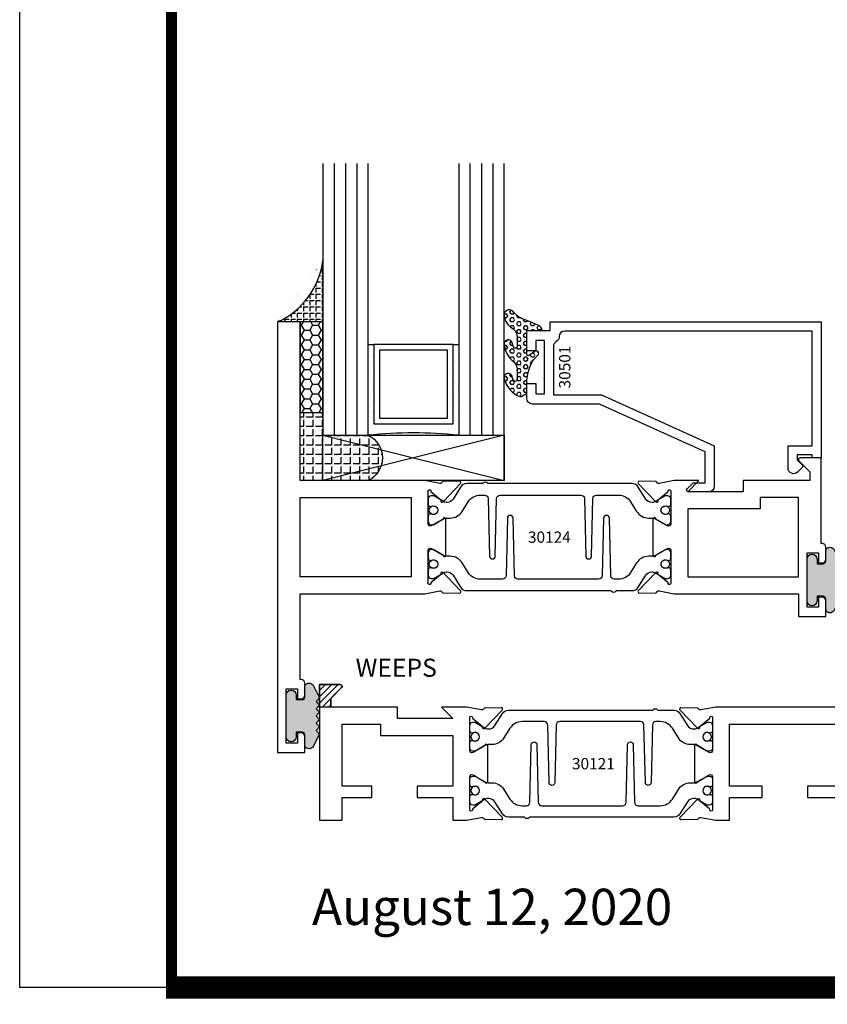
# Model space of a CAD drawing. Units: inches. Extents: x -37 to 186, y -91 to 4.
# Drawn here: x 121 to 125, y -91 to -85 of the extents above; entities that cross this region are included whole.
import ezdxf
from ezdxf.enums import TextEntityAlignment as Align

# ---------------------------------------------------------------- set-up
doc = ezdxf.new("R2010")
doc.units = ezdxf.units.IN
doc.header["$LTSCALE"] = 0.5
doc.header["$MEASUREMENT"] = 0
for name, color, linetype in [('Beads', 5, 'Continuous'), ('GLASS', 8, 'Continuous'), ('NEOPRENE', 2, 'Continuous'), ('Object', 6, 'Continuous'), ('OBJECTS', 6, 'Continuous'), ('sealant', 1, 'Continuous'), ('Text', 4, 'Continuous'), ('VINYL', 6, 'Continuous'), ('WEEPS', 2, 'Continuous')]:
    doc.layers.add(name, color=color, linetype=linetype)
doc.styles.add('Arial', font='arial.ttf')
doc.styles.get("Standard").update_dxf_attribs({"font": 'arial.ttf'})

# ---------------------------------------------------------------- blocks, each defined once
blk = doc.blocks.new('sheet')
at = {"linetype": 'Continuous'}
for points, const_width in [([(0.418808689372355, 10.52255285487147), (0.418808689372355, -0.03093121782660546)], 0.030931217826614), ([(0.4033430804590523, 0), (7.455660744927037, 0)], 0.06186243565322799)]:
    blk.add_lwpolyline(points, dxfattribs=dict(at, const_width=const_width))
at = {"layer": 'Defpoints'}
blk.add_lwpolyline([(0, 0), (0, 10.49162163704486), (7.859375, 10.49162163704486), (7.859375, 0)], close=True, dxfattribs=at)
blk = doc.blocks.new('IB-2807')
at = {"color": 13, "ltscale": 0.5}
blk.add_lwpolyline([(-0.2916564662711636, -0.08221665809074707, -0.4073799803307416), (-0.2719768496507555, -0.06299199999999772), (0.1736830829841409, -0.06299200000000482, -0.4073799803307085), (0.1933626996045632, -0.08221665809075418), (0.2007870000001049, -0.3996055000000069, 1.000000000000142), (0.2322830000000948, -0.3996055000000034), (0.2397073003956365, -0.08221665809075063, -0.4073799803307408), (0.2593869170160588, -0.06299200000000127), (0.3814491121870418, -0.06299200000000482, -0.2586175843558856), (0.4482244192783966, -0.1000061571342847), (0.4812940614538377, -0.1529286473706719, 0.2586175843559083), (0.5480693685451996, -0.1899428045049518), (0.5683500338383993, -0.1899428045049518, -0.131652055654937), (0.5840979864426572, -0.1941624410234706), (0.638038949121686, -0.2253051453753194, 0.1316520556549324), (0.6419759372727469, -0.2263600545049513), (0.6535419999999306, -0.2263600545049513, 0.414213562373095), (0.6692899999999327, -0.210612054504951), (0.6692899999999327, -0.1791158182849486, 0.414213562373095), (0.657478999999924, -0.1673048182849506), (0.6511986081195147, -0.1673048182849488, -1.6961298002934), (0.6511980673190436, -0.1259661923009467), (0.657478999999924, -0.1259661923009485, 0.414213562373095), (0.6692899999999327, -0.1141551923009487), (0.6692899999999327, -0.08265955450495355, 0.414213562373095), (0.6535419999999306, -0.06691155450495145), (0.6419756074417791, -0.06691155450495145, 0.1316530737711172), (0.6380385919933644, -0.06796647939471967), (0.584098264467201, -0.099109104945871, -0.1316530737712209), (0.5683502026735425, -0.103328804504951), (0.5649722946239564, -0.103328804504951, -0.258617584355875), (0.5315846410782825, -0.08482172593781456), (0.4901466503536653, -0.0185070785671364, 0.2586175843558927), (0.4567589968079915, 0), (-0.3367232145247385, 0, -0.2134217652834673), (-0.3425921476096931, 0.002624666666665831, 0.4472135955000521), (-0.3660678799494832, 0.002624666666665831, -0.2134217652834543), (-0.3719368130344236, 0), (-0.4567589968079915, 0, 0.2586175843559007), (-0.4901466503536653, -0.01850707856713996), (-0.5315846410782825, -0.08482172593781456, -0.2586175843558749), (-0.5649722946239564, -0.103328804504951), (-0.5683501043609098, -0.103328804504951, -0.1316524644635349), (-0.5840981008084896, -0.09910914267353732), (-0.6380388084508226, -0.06796646996280131, 0.1316524644635058), (-0.6419758075627158, -0.0669115545049479), (-0.6535420275590695, -0.0669115545049479, 0.414213562373095), (-0.6692900275590716, -0.08265955450494644), (-0.6692900275590716, -0.1141551923009452, 0.4142135623731504), (-0.6574790275590701, -0.1259661923009467), (-0.6511981233421977, -0.1259661923009467, -1.696130134016092), (-0.6511986143318964, -0.1673048143479487), (-0.6574790275590701, -0.167304814347947, 0.414213562373095), (-0.6692900275590716, -0.1791158143479468), (-0.6692900275590716, -0.2106120230089488, 0.414213562373095), (-0.6535420275590695, -0.2263600230089473), (-0.6419758086373548, -0.2263600230089455, 0.1316525292357516), (-0.638038807788817, -0.2253051065484382), (-0.5840981951074227, -0.1941624703469884, -0.1316525292358009), (-0.5683501917132432, -0.1899428045049518), (-0.5480693685451996, -0.1899428045049518, 0.2586175843558967), (-0.4812940614538377, -0.1529286473706719), (-0.4482244192783895, -0.1000061571342741, -0.2586175843559043), (-0.3814491121870276, -0.06299199999999772), (-0.3576806836826592, -0.06299199999999772, -0.4073799803307417), (-0.338001067062244, -0.08221665809074707), (-0.3305767666667094, -0.3996055000000069, 1.000000000000142), (-0.2990807666667052, -0.3996055000000034)], format="xyb", close=True, dxfattribs=at)
for centre, radius in [((-0.6397625275590713, -0.1466356391509436), 0.02362199999999978), ((0.6397624999999323, -0.1466356548989385), 0.02362199999999975)]:
    blk.add_circle(centre, radius, dxfattribs=at)
blk = doc.blocks.new('T30121')
for points in [[(0.8304183209735996, 0.3848431275683026, 0.5773502691897564), (0.8481348209736055, 0.3746145015242064), (0.9099800207180806, 0.4103208442447652, 0.1826758136818114), (0.9135061708458352, 0.4146296959800253, -0.849635366392467), (0.9288433209735985, 0.4121194636858974), (0.9288400046578573, 0.2128806407082067, -0.849635366392477), (0.913502854530094, 0.2103704084140716, 0.182675813681714), (0.9099767044023253, 0.2146792601493459), (0.848131504657843, 0.2503856028699047, 0.5773502691895462), (0.8304150046578513, 0.2401569768258014), (0.8304183209735925, 0.06245116006521556, 1.526198365857429), (0.8450027924006847, 0.06131740190039636), (0.8968995592468829, 0.1031927718747383, 0.2679491924311116), (0.899734183376637, 0.1105388613144527, -0.7332303362622317), (0.9131870289865063, 0.1172169036688473), (1.009508926057094, 0.01712354491631629, -0.6681786379192202), (1.003684127770995, 0.003791126185973326), (0.9146162268685885, 0.005501360831118518, -0.1989123673796302), (0.9090937582112417, 0.007914071279309098), (0.9032157433558368, 0.01402223845175854, 0.2914734195860816), (0.8949915826755444, 0.01601187657335146), (0.8124550004795026, 0.0005314520420398594, -0.04638501122915426), (0.8067402506575405, 1.678059504683915e-07), (0.7366650046578513, 2.102423806604747e-06), (0.7366650046578584, 0.1250000378975713), (0.5558325023293307, 0.1250000388394881), (0.5558325023293307, 0.1875000388394241), (0.7366650046578513, 0.1875000378975216), (0.7366650093157006, 0.5312479897005105), (0.12500000000081, 0.5312480021745074), (0.12500000000081, 0.1875000503767836), (0.3058325023293307, 0.1875000513187004), (0.3058325023293307, 0.1250000296773379), (0.1250000000008029, 0.1250000287354212), (0.1250000000007958, -1.4210854715202e-14), (0, 0), (0, 1.50000005037684), (0.1252500000017704, 1.50000005037684), (0.1252500000017704, 0.6249980019702832), (0.8067402506575405, 0.6249999365881536, -0.04638501122915426), (0.8124550004795026, 0.6244686523520642), (0.8949915826755444, 0.6089882278207526, 0.2914734195860816), (0.9032157433558368, 0.6109778659423455), (0.9090937582112417, 0.6170860331147949, -0.1989123673796302), (0.9146162268685885, 0.6194987435629855), (1.003684127770995, 0.6212089782081307, -0.6681786379192202), (1.009508926057094, 0.6078765594777877), (0.9131870289865063, 0.5077832007252567, -0.7332303362622317), (0.899734183376637, 0.5144612430796514, 0.2679491924311116), (0.8968995592468829, 0.5218073325193657), (0.8450027924006847, 0.5636827024937077, 1.526198365857429), (0.8304183209735925, 0.5625489443288885)], [(3, 0.7500000503767765), (3, -1.4210854715202e-14), (2.874999999999218, -1.4210854715202e-14), (2.874999999999226, 0.1250000503768334), (2.709807503173138, 0.1250000563290499), (2.709807501400405, 0.1875000503799313), (2.874999999999233, 0.1875000503767836), (2.874999999999226, 0.5312480024245616), (2.662685004526651, 0.5312479977420281), (2.662685004526651, 0.4687480023309831), (2.263364999859938, 0.4687480021745003), (2.263364999953311, 0.1875000682365808), (2.459807503173138, 0.1875000741887973), (2.459807503173138, 0.1250000503757889), (2.263364999953311, 0.1250000444235724), (2.263364999953318, 2.102332253173245e-06), (2.193293070269377, 1.678059504683915e-07, -0.04638501122915426), (2.187578320447415, 0.0005314520420398594), (2.105041738251373, 0.01601187657335146, 0.2914734195860816), (2.09681757757108, 0.01402223845175854), (2.090939562715675, 0.007914071279309098, -0.1989123673796302), (2.085417094058329, 0.005501360831118518), (1.996349193155922, 0.003791126185973326, -0.6681786379192202), (1.990524394869823, 0.01712354491631629), (2.086846291940411, 0.1172169036688473, -0.7332303362622317), (2.10029913755028, 0.1105388613144527, 0.2679491924311116), (2.103133761680034, 0.1031927718747383), (2.155030528526233, 0.06131740190039636, 1.526198365857429), (2.169614999953325, 0.06245116006521556), (2.169618316269066, 0.2401569768257943, 0.577350269189446), (2.151901816269074, 0.2503856028698976), (2.090056616524592, 0.2146792601493388, 0.1826758136817141), (2.086530466396823, 0.2103704084140645, -0.8496353663924768), (2.07119331626906, 0.2128806407082067), (2.071189999953319, 0.4121194636858903, -0.849635366392467), (2.086527150081082, 0.4146296959800253, 0.1826758136818116), (2.090053300208837, 0.4103208442447652), (2.151898499953312, 0.3746145015242064, 0.5773502691897564), (2.169614999953311, 0.3848431275683026), (2.169614999953325, 0.5625489443288885, 1.526198365857429), (2.155030528526233, 0.5636827024937077), (2.103133761680034, 0.5218073325193657, 0.2679491924311116), (2.10029913755028, 0.5144612430796514, -0.7332303362622317), (2.086846291940411, 0.5077832007252567), (1.990524394869823, 0.6078765594777877, -0.6681786379192202), (1.996349193155922, 0.6212089782081307), (2.085417094058329, 0.6194987435629855, -0.1989123673796302), (2.090939562715675, 0.6170860331147949), (2.09681757757108, 0.6109778659423455, 0.2914734195860816), (2.105041738251373, 0.6089882278207526), (2.187578320447415, 0.6244686523520642, -0.04638501122915426), (2.193293070269377, 0.6249999365881536), (2.325364515102635, 0.6249995616630883), (2.263364999906628, 0.5625000503767694), (2.568964999906427, 0.5625000503767694), (2.568964999906427, 0.6250000945100069), (2.9375, 0.6250000945100069), (2.9375, 0.6728579147530596), (2.877428932188195, 0.7329289825649212, -0.6681786379191457), (2.884500000000116, 0.7500000503767765)]]:
    blk.add_lwpolyline(points, format="xyb", close=True)
blk.add_blockref('IB-2807', (1.500023343828133, 0.6077338746571002))
at = {"rotation": 180}
blk.add_blockref('IB-2807', (1.500023343828133, 0.01726622973700387), dxfattribs=at)
blk = doc.blocks.new('T30124')
for points in [[(-3.230291211140006, -1.125000000000071), (-3.080291211140015, -1.125000000000071), (-3.080291211140029, -1.038000000000054, 0.4142135623729389), (-3.100291211140011, -1.018000000000072), (-3.120291211140007, -1.018000000000072), (-3.120291211140007, -1.074000000000083), (-3.183302992531047, -1.074000000000083), (-3.183302992531047, -0.774000000000072), (-3.120291211140007, -0.774000000000072), (-3.120291211140021, -0.8300000000000836), (-3.100291211140039, -0.8300000000000836, 0.4142135623727308), (-3.080291211140043, -0.8100000000000733), (-3.080291211140029, -0.7430000000000376, 0.414213562373147), (-3.100291211140025, -0.7230000000000274), (-3.105291211140006, -0.7230000000000274), (-3.105291211140006, -0.2499810662514506), (-2.423599311047809, -0.2499998862113983, 0.04638501122914903), (-2.417884561225847, -0.2494686019752947), (-2.335347979029812, -0.2339881774439903, -0.2914734195860815), (-2.327123818349513, -0.2359778155655903), (-2.321245803494115, -0.2420859827380326, 0.1989123673796302), (-2.315723334836768, -0.2444986931862303), (-2.226655433934361, -0.2462089278313755, 0.6681786379193442), (-2.220830635648262, -0.2328765091010183), (-2.317152532718843, -0.1327831503484873, 0.7332303362619133), (-2.33060537832872, -0.1394611927028819, -0.2679491924313002), (-2.333440002458467, -0.1468072821426034), (-2.385336769304665, -0.1886826521169525, -1.526198365856424), (-2.399921240731757, -0.1875488939521261), (-2.399872892495345, -0.009843077191547422, -0.5773502691897565), (-2.38215639249534, 0.0003855488525488227), (-2.320311192750857, -0.03532079386802423, -0.1826758136818114), (-2.316785042623103, -0.03962964560325588, 0.8496353663927751), (-2.301447892495325, -0.03711941330912794), (-2.301451208811095, 0.1621194096685628, 0.8496353663925474), (-2.316788358938844, 0.1646296419626907, -0.182675813681699), (-2.320314509066598, 0.1603207902274022), (-2.382159708811081, 0.1246144475068576, -0.5773502691893692), (-2.399876208811087, 0.1348430735509538), (-2.399921240731757, 0.3125488903115468, -1.526198365856424), (-2.385336769304665, 0.3136826484763588), (-2.333440002458467, 0.271807278502024, -0.2679491924313002), (-2.33060537832872, 0.2644611890623167, 0.7332303362619133), (-2.317152532718843, 0.2577831467079221), (-2.220830635648262, 0.3578765054604531, 0.6681786379193442), (-2.226655433934361, 0.3712089241907819), (-2.315723334836768, 0.3694986895456367, 0.1989123673796302), (-2.321245803494115, 0.3670859790974532), (-2.327123818349513, 0.3609778119249967, -0.2914734195860816), (-2.335347979029812, 0.3589881738034109), (-2.417884561225847, 0.3744685983347296, 0.04638501122914897), (-2.423599311047809, 0.3749998825708047), (-3.105291211140006, 0.3749979473804927), (-3.105291211140006, 1.249999999749932), (-3.230291211140006, 1.249999999749932)], [(-1.060597860668032, 0.312548890311561), (-1.060642892588724, 0.1348430735616546, -0.5773502691893224), (-1.078359392588702, 0.1246144475175583), (-1.140204592333184, 0.1603207902381314, -0.1826758136816804), (-1.143730742460939, 0.1646296419733915, 0.8496353663927954), (-1.159067892588716, 0.1621194096792635), (-1.159071208904457, -0.03711941329842716, 0.849635366392527), (-1.143734058776708, -0.03962964559255511, -0.182675813681756), (-1.140207908648925, -0.03532079385729503), (-1.078362708904471, 0.0003855488632495963, -0.5773502691897565), (-1.060646208904465, -0.009843077180846649), (-1.060597860668032, -0.1875488939521119, -1.526198365856424), (-1.075182332095117, -0.1886826521169382), (-1.127079098941316, -0.1468072821425892, -0.2679491924311875), (-1.12991372307107, -0.1394611927028677, 0.7332303362620605), (-1.143366568680939, -0.1327831503484731), (-1.239688465751527, -0.2328765091010041, 0.6681786379193437), (-1.233863667465428, -0.2462089278313613), (-1.144795766563021, -0.2444986931862161, 0.1989123673796301), (-1.139273297905675, -0.2420859827380184), (-1.13339528305027, -0.2359778155655761, -0.2914734195860816), (-1.125171122369984, -0.233988177443976), (-1.042634540173943, -0.2494686019752805, 0.04638501122914926), (-1.03691979035198, -0.2499998862113841), (-0.3552912111400062, -0.2499810679995846), (-0.3552912111400062, -0.375), (-0.2052912111400147, -0.375), (-0.2052912111400218, -0.2879999999999825, 0.4142135623729389), (-0.2252912111400107, -0.2679999999999723), (-0.2452912111400067, -0.2679999999999723), (-0.2452912111400067, -0.3239999999999839), (-0.308302992531047, -0.3239999999999839), (-0.308302992531047, -0.02400000000000091), (-0.2452912111400067, -0.02400000000000091), (-0.2452912111400209, -0.07999999999998408), (-0.2252912111400391, -0.07999999999998408, 0.4142135623727308), (-0.2052912111400431, -0.06000000000000227), (-0.2052912111400218, 0.007000000000033424, 0.414213562373147), (-0.2252912111400249, 0.02700000000004366), (-0.2302912111400275, 0.02700000000004366), (-0.2302912111400346, 0.499999999749889), (-0.3457912111398898, 0.499999999749889, 0.6681786379191083), (-0.3528622789518039, 0.4829289319380337), (-0.2927912111400062, 0.422857864126172), (-0.2927912111400062, 0.3750000438831194), (-0.6613262112335789, 0.3750000438938059), (-0.6613262112335789, 0.3124999997605755), (-0.9669262112333783, 0.3124999997605755), (-0.9049266991906251, 0.374999507868182), (-1.03691979035198, 0.374999882570819, 0.04638501122914903), (-1.042634540173943, 0.3744685983347438), (-1.125171122369984, 0.3589881738034251, -0.2914734195860816), (-1.13339528305027, 0.3609778119250109), (-1.139273297905675, 0.3670859790974674, 0.1989123673796301), (-1.144795766563021, 0.3694986895456509), (-1.233863667465428, 0.3712089241907961, 0.6681786379193438), (-1.23968846575152, 0.3578765054604673), (-1.143366568680939, 0.2577831467079363, 0.7332303362620606), (-1.12991372307107, 0.264461189062331, -0.2679491924311875), (-1.127079098941316, 0.2718072785020382), (-1.075182332095117, 0.3136826484763731, -1.526198365856424)]]:
    blk.add_lwpolyline(points, format="xyb", close=True)
for points in [[(-3.105291211140006, 0.2812479516049677), (-2.493626206482155, 0.2812479516049677), (-2.493626206482155, -0.1562479518551072), (-3.105291211140006, -0.1562479518551072)], [(-0.3552912111400062, 0.2812489773669142), (-0.5676062112335885, 0.2812489726950673), (-0.5676062112335885, 0.2187499999287894), (-0.9669262112333783, 0.2187499997606182), (-0.9669260212217168, -0.1562481208991073), (-0.3552912111400062, -0.1562477828111071)]]:
    blk.add_lwpolyline(points, close=True)
blk.add_blockref('IB-2807', (-1.730237865029643, 0.3577338206504521))
at = {"rotation": 180}
blk.add_blockref('IB-2807', (-1.730237865029643, -0.2327338242696442), dxfattribs=at)
blk = doc.blocks.new('TR-6418E')
at = {"layer": 'VINYL'}
h = blk.add_hatch(dxfattribs=at)
h.set_pattern_fill('AR-CONC', color=2)
h.set_pattern_definition([(49.99999999999999, (-128.7063561248717, 34.4316526462555), (7.172601826007535, -0.6275213498259511), [0.75, -8.25]), (355, (-128.7063561248717, 34.4316526462555), (-1.38751333613, 7.521921337000118), [0.6, -6.6]), (100.45144446, (-128.1086393148717, 34.3793592062555), (5.78508846727112, 6.894399909686294), [0.6374019199999995, -7.011421119999996]), (46.18420000000001, (-128.7063561248717, 36.4316526462555), (10.67241330671572, -1.655192807930765), [1.125, -12.375]), (96.63563549, (-127.8169886748717, 36.2937195762555), (9.346619456742284, 9.741186007745505), [0.95610342, -10.5171376]), (351.1841639899999, (-128.7063561248717, 36.4316526462555), (9.346619450547731, 9.741186002699902), [0.9, -9.90000001]), (21, (-127.7063561248717, 35.9316526462555), (5.969070521184617, -4.026188906653388), [0.75, -8.25]), (326.0000000000001, (-127.7063561248717, 35.9316526462555), (2.433153319215817, 7.25150045046853), [0.6, -6.6]), (71.45144474, (-127.2089335848717, 35.5961369062555), (8.402223767299711, 3.225311528063538), [0.6374019000000001, -7.01142112]), (37.50000000000001, (-128.7063561248717, 34.4316526462555), (0.1215985531729067, 3.328938538313115), [0, -6.52, 0, -6.7, 0, -6.625]), (7.499999999999999, (-128.7063561248717, 34.4316526462555), (2.630695374421486, 3.944117118823602), [0, -3.82, 0, -6.37, 0, -2.525]), (327.5, (-130.9363561248717, 34.4316526462555), (5.33822436172409, -0.2255487173437976), [0, -2.5, 0, -7.8, 0, -10.35]), (317.5, (-131.9363561248717, 34.4316526462555), (5.831861693423862, 1.001049823323177), [0, -3.25, 0, -5.18, 0, -7.35])])
edge = h.paths.add_edge_path()
edge.add_line((0.09000000000000341, 0.08799999999997965), (0.09000000000000341, 0.05499999999996419))
edge.add_line((0.09000000000000341, 0.05499999999996419), (0.1150000000000091, 0.05499999999999261))
edge.add_arc((0.1150000000000091, 0.02750000000000341), 0.0274999999999892, -90, 90, ccw=False)
edge.add_line((0.1150000000000091, 1.4210854715202e-14), (-0.1150000000000091, -1.4210854715202e-14))
edge.add_arc((-0.1150000000000091, 0.0274999999999892), 0.02750000000000341, 90, 270, ccw=False)
edge.add_line((-0.1150000000000091, 0.05499999999999261), (-0.09000000000000341, 0.05500000000002103))
edge.add_line((-0.09000000000000341, 0.05500000000002103), (-0.09000000000000341, 0.08799999999997965))
edge.add_arc((-0.1050000000000075, 0.08799999999999031), 0.01500000000000412, 359.9999999999592, 449.9999999999321)
edge.add_line((-0.1049999999999898, 0.1029999999999944), (-0.1690000000000254, 0.1029999999999944))
edge.add_arc((-0.153212491776035, 0.1259999999999759), 0.02789705030862068, 124.46622586600361, 235.5337741338902, ccw=False)
edge.add_line((-0.1689999999999827, 0.1489999999999867), (-0.09999999999999432, 0.1830117813910448))
edge.add_line((-0.09999999999999432, 0.1830117813910448), (-0.0800000000000125, 0.1655058906955134))
edge.add_line((-0.0800000000000125, 0.1655058906955134), (-0.06000000000000227, 0.1830117813910448))
edge.add_line((-0.06000000000000227, 0.1830117813910448), (-0.04000000000000625, 0.1655058906955134))
edge.add_line((-0.04000000000000625, 0.1655058906955134), (-0.02000000000001023, 0.1830117813910448))
edge.add_line((-0.02000000000001023, 0.1830117813910448), (0, 0.1655058906955134))
edge.add_line((0, 0.1655058906955134), (0.02000000000001023, 0.1830117813910448))
edge.add_line((0.02000000000001023, 0.1830117813910448), (0.04000000000000625, 0.1655058906955134))
edge.add_line((0.04000000000000625, 0.1655058906955134), (0.06000000000000227, 0.1830117813910448))
edge.add_line((0.06000000000000227, 0.1830117813910448), (0.0800000000000125, 0.1655058906955134))
edge.add_line((0.0800000000000125, 0.1655058906955134), (0.09999999999999432, 0.1830117813910448))
edge.add_line((0.09999999999999432, 0.1830117813910448), (0.1690000000000111, 0.1489999999999867))
edge.add_arc((0.1532124917760491, 0.1259999999999857), 0.02789705030862071, -55.53377413392559, 55.533774133961, ccw=False)
edge.add_line((0.1690000000000254, 0.1029999999999944), (0.105000000000004, 0.102999999999966))
edge.add_arc((0.1050000000000004, 0.08799999999996899), 0.01499999999999702, 89.99999999998643, 179.9999999999593)
h = blk.add_hatch(color=2, dxfattribs=at)
h.dxf.hatch_style = 1
edge = h.paths.add_edge_path()
edge.add_line((0.09000000000000341, 0.08799999999997965), (0.09000000000000341, 0.05499999999996419))
edge.add_line((0.09000000000000341, 0.05499999999996419), (0.1150000000000091, 0.05499999999999261))
edge.add_arc((0.1150000000000091, 0.02750000000000341), 0.0274999999999892, -90, 90, ccw=False)
edge.add_line((0.1150000000000091, 1.4210854715202e-14), (-0.1150000000000091, -1.4210854715202e-14))
edge.add_arc((-0.1150000000000091, 0.0274999999999892), 0.02750000000000341, 90, 270, ccw=False)
edge.add_line((-0.1150000000000091, 0.05499999999999261), (-0.09000000000000341, 0.05500000000002103))
edge.add_line((-0.09000000000000341, 0.05500000000002103), (-0.09000000000000341, 0.08799999999997965))
edge.add_arc((-0.1050000000000075, 0.08799999999999031), 0.01500000000000412, 359.9999999999592, 449.9999999999321)
edge.add_line((-0.1049999999999898, 0.1029999999999944), (-0.1690000000000254, 0.1029999999999944))
edge.add_arc((-0.153212491776035, 0.1259999999999759), 0.02789705030862068, 124.46622586600361, 235.5337741338902, ccw=False)
edge.add_line((-0.1689999999999827, 0.1489999999999867), (-0.09999999999999432, 0.1830117813910448))
edge.add_line((-0.09999999999999432, 0.1830117813910448), (-0.0800000000000125, 0.1655058906955134))
edge.add_line((-0.0800000000000125, 0.1655058906955134), (-0.06000000000000227, 0.1830117813910448))
edge.add_line((-0.06000000000000227, 0.1830117813910448), (-0.04000000000000625, 0.1655058906955134))
edge.add_line((-0.04000000000000625, 0.1655058906955134), (-0.02000000000001023, 0.1830117813910448))
edge.add_line((-0.02000000000001023, 0.1830117813910448), (0, 0.1655058906955134))
edge.add_line((0, 0.1655058906955134), (0.02000000000001023, 0.1830117813910448))
edge.add_line((0.02000000000001023, 0.1830117813910448), (0.04000000000000625, 0.1655058906955134))
edge.add_line((0.04000000000000625, 0.1655058906955134), (0.06000000000000227, 0.1830117813910448))
edge.add_line((0.06000000000000227, 0.1830117813910448), (0.0800000000000125, 0.1655058906955134))
edge.add_line((0.0800000000000125, 0.1655058906955134), (0.09999999999999432, 0.1830117813910448))
edge.add_line((0.09999999999999432, 0.1830117813910448), (0.1690000000000111, 0.1489999999999867))
edge.add_arc((0.1532124917760491, 0.1259999999999857), 0.02789705030862071, -55.53377413392559, 55.533774133961, ccw=False)
edge.add_line((0.1690000000000254, 0.1029999999999944), (0.105000000000004, 0.102999999999966))
edge.add_arc((0.1050000000000004, 0.08799999999996899), 0.01499999999999702, 89.99999999998643, 179.9999999999593)
at = {"layer": 'VINYL', "color": 2}
blk.add_lwpolyline([(0.09000000000000341, 0.08799999999997965), (0.09000000000000341, 0.05499999999996419), (0.1150000000000091, 0.05499999999999261, -0.9999999999999999), (0.1150000000000091, 1.4210854715202e-14), (-0.1150000000000091, -1.4210854715202e-14, -0.9999999999999999), (-0.1150000000000091, 0.05499999999999261), (-0.09000000000000341, 0.05500000000002103), (-0.09000000000000341, 0.08799999999997965, 0.4142135623729564), (-0.1049999999999898, 0.1029999999999944), (-0.1690000000000254, 0.1029999999999944, -0.52650182976755), (-0.1689999999999827, 0.1489999999999867), (-0.09999999999999432, 0.1830117813910448), (-0.0800000000000125, 0.1655058906955134), (-0.06000000000000227, 0.1830117813910448), (-0.04000000000000625, 0.1655058906955134), (-0.02000000000001023, 0.1830117813910448), (0, 0.1655058906955134), (0.02000000000001023, 0.1830117813910448), (0.04000000000000625, 0.1655058906955134), (0.06000000000000227, 0.1830117813910448), (0.0800000000000125, 0.1655058906955134), (0.09999999999999432, 0.1830117813910448), (0.1690000000000111, 0.1489999999999867, -0.5265018297675492), (0.1690000000000254, 0.1029999999999944), (0.105000000000004, 0.102999999999966, 0.4142135623729563)], format="xyb", close=True, dxfattribs=at)
blk = doc.blocks.new('30501-16-gi')
at = {"layer": 'GLASS'}
h = blk.add_hatch(dxfattribs=at)
h.set_pattern_fill('DOTS', color=256, scale=0.5, style=0)
h.set_pattern_definition([(0, (1.384874874119248, -78.23174854845206), (0.015625, 0.03125), [0, -0.03125])])
edge = h.paths.add_edge_path()
edge.add_line((0.5002510000017502, -0.625), (0.5002510000017502, -0.125))
edge.add_line((0.5002510000017502, -0.125), (0.5315000000017527, -0.125))
edge.add_line((0.5315000000017527, -0.125), (0.5315000000017527, -0.5625))
edge.add_line((0.5315000000017527, -0.5625), (0.9690000000017562, -0.5625))
edge.add_line((0.9690000000017562, -0.5625), (0.9690000000017562, -0.125))
edge.add_line((0.9690000000017562, -0.125), (1.000251000001754, -0.125))
edge.add_line((1.000251000001754, -0.125), (1.000251000001754, -0.625))
edge.add_arc((0.7502510000017537, -3.117515968123318), 2.505022125920191, 84.27237406377836, 95.72762593622163)
at = {"layer": 'Object'}
h = blk.add_hatch(dxfattribs=at)
h.set_pattern_fill('HONEY', color=256, scale=0.25, style=0)
h.set_pattern_definition([(360, (-6.543112829500274, -28.79317078957001), (0.046875, -0.02706329375000001), [0.03125, -0.0625]), (240, (-6.543112829500274, -28.79317078957001), (-0.04687499989758061, -0.02706329392739556), [0.03124999999999998, -0.06249999999999995]), (300.0000000000001, (-6.543112829500274, -28.79317078957001), (1.024193753747953e-10, -0.05412658767739557), [-0.0625, 0.03125])])
h.paths.add_polyline_path([(0.1252500000017562, 0), (0.1252500000017562, -0.5), (0.2502500000017562, -0.5), (0.2502500000017562, 0)])
at = {"layer": 'sealant'}
h = blk.add_hatch(dxfattribs=at)
h.set_pattern_fill('ANGLE', color=256, scale=0.125, style=0)
h.set_pattern_definition([(360, (-6.543362829501984, -28.79317078956983), (-4.209584341264422e-18, -0.034375), [0.025, -0.009375]), (270, (-6.543362829501984, -28.79317078956983), (-0.034375, 2.104792170632211e-18), [0.025, -0.009375])])
edge = h.paths.add_edge_path()
edge.add_ellipse((-0.1801081508687723, 0.3943889205008446), major_axis=(0.3369157108243496, 0.2737835439382413), ratio=0.9986172314592467, start_angle=255.46642845773601, end_angle=313.6230930446856, ccw=False)
edge.add_line((4.618527782440651e-14, 1.84741111297626e-13), (0.1250000000000462, 1.84741111297626e-13))
edge.add_line((0.1250000000000462, 1.84741111297626e-13), (0.2502500000017562, 0))
edge.add_line((0.2502500000017562, 0), (0.2502500000017953, 0.3397213324854675))
at = {"layer": 'VINYL'}
h = blk.add_hatch(dxfattribs=at)
h.set_pattern_fill('HEX', color=256, scale=0.1, style=0)
h.set_pattern_definition([(180, (50.27145126349575, -69.10949999999502), (0, 0.0216506351), [0.0125, -0.025]), (60.00000000000001, (50.27145126349575, -69.10949999999502), (0.01875000000466704, -0.01082531755), [0.01249999999999999, -0.02499999999999998]), (120, (50.25895126349576, -69.10949999999502), (0.01875000000466704, 0.01082531755), [0.0125, -0.025])])
edge = h.paths.add_edge_path()
edge.add_arc((1.411927757151552, 0.1467713772901327), 0.1433046756552334, 216.6323194655188, 253.9708476223478, ccw=False)
edge.add_arc((1.278743160912057, 0.03932814657699168), 0.0284941609102994, 50.34138527468668, 190.0972901938758)
edge.add_arc((1.334948394817474, 0.04098697923190286), 0.08452042674760295, 184.5156653166571, 234.5702348887398)
edge.add_arc((1.255586650844243, -0.08704414117038084), 0.06649903744625356, 6.509196586228711, 62.83070868515938, ccw=False)
edge.add_line((1.321657013719971, -0.07950563132109778), (1.321657013719971, -0.135580717266734))
edge.add_arc((1.311657013719998, -0.1355807172667305), 0.00999999999997181, 228.5901104979811, 359.9999999999846, ccw=False)
edge.add_arc((1.388366015324806, -0.09644881790611493), 0.0954846722096565, 195.2820080642316, 209.2335157492235, ccw=False)
edge.add_arc((1.273254921149171, -0.1219984282356457), 0.02300592114741229, 0.9531533739970598, 199.7872400172916)
edge.add_arc((1.382213408332039, -0.1141372562539154), 0.1315402677705785, 186.8326548137352, 226.8404884723279)
edge.add_arc((1.261657013719979, -0.2617126980050308), 0.05999999999999163, -2.4499513529008254e-11, 59.359849330123325, ccw=False)
edge.add_line((1.321657013719971, -0.2617126980050557), (1.321657013719971, -0.3177877839506777))
edge.add_arc((1.311657013719962, -0.3177877839506849), 0.01000000000000978, -131.4098895019706, 3.3082869776990265e-11, ccw=False)
edge.add_arc((1.34459245699076, -0.2940928111508896), 0.05037177339758105, 192.8390132954009, 218.2646040177696, ccw=False)
edge.add_arc((1.272902357497887, -0.3071358387529664), 0.02265335749612774, 4.683785898854534, 192.3827460297468)
edge.add_arc((1.386917335607659, -0.2807249912180296), 0.1396860617773839, 192.9352362524363, 249.9985948538785)
edge.add_arc((1.341710607353637, -0.4023221824730321), 0.009999999999993561, 255.0963845421716, 301.6308910949365)
edge.add_line((1.346955057748517, -0.4108366254997691), (1.370493450396623, -0.3963382100156707))
edge.add_arc((1.365249000001747, -0.3878237669889124), 0.01000000000001066, 301.6308910948493, 360.0000000000616)
edge.add_line((1.375249000001759, -0.3878237669889018), (1.375249000001759, -0.3399999999950225))
edge.add_arc((1.618008309349953, -0.33828248628895), 0.2427653849471604, 147.9971386585417, 180.4053588923699, ccw=False)
edge.add_line((1.412138011651564, -0.2096261508284698), (1.435907037473754, -0.1837503730149095))
edge.add_arc((1.427483771371829, -0.1732202140738401), 0.01348464531042783, 308.6569513871009, 506.2029979998642)
edge.add_line((1.416277848047443, -0.1657193513503898), (1.389100831393478, -0.1856496620491157))
edge.add_arc((1.385249000001767, -0.1764212605120115), 0.01000000000000897, 180.0000000000175, 292.65511023527256, ccw=False)
edge.add_line((1.375249000001759, -0.176421260512015), (1.375249000001759, -0.04699999999502324))
edge.add_line((1.375249000001759, -0.04699999999502324), (1.459898729340182, -0.04699999999502324))
edge.add_arc((1.428678637603884, -0.04699999999494153), 0.03122009173629769, 359.99999999985, 434.9999999998508)
edge.add_line((1.436758991935164, -0.01684370708775873), (1.372357550831623, 0.009038197422498229))
at = {"layer": 'Beads'}
blk.add_lwpolyline([(1.472249000001796, -0.3974999999950271), (1.472249000001767, -0.1024999999950253), (1.42524900000177, -0.1024999999950253), (1.42524900000177, -0.1599999999950228), (1.375249000001759, -0.1599999999950228), (1.375249000001759, -0.04699999999502324), (1.504249000001778, -0.04699999999502324), (1.504249000001778, 4.973799150320701e-12), (3, 4.845901457883883e-12), (3, -0.7500000000000568), (2.949999999999989, -0.7500000000000568), (2.949999999999989, -0.7340000000000586), (2.867000000000019, -0.7340000000065601), (2.867000000000004, -0.7608578643828281), (2.895071067811884, -0.7889289321946933, -0.414213562373095), (2.895071067811884, -0.8030710678184221), (2.869920310216784, -0.8282218254135074, -0.6681786379193155), (2.816999999999993, -0.8063015151967363), (2.817000000000007, -0.6840000000065558), (2.949999999999989, -0.6840000000000543), (2.949999999999989, -0.04999999999515126), (1.585249000001795, -0.04999999999502336, 0.414213562373095), (1.554249000001789, -0.08099999999502927, -0.2729194727216536), (1.53824900000177, -0.1081293199275279, 0.2729194727218499), (1.522249000001779, -0.1352586398600408), (1.522249000001779, -0.402999999995032), (1.787004845670552, -0.4029999999950675), (2.410364999875469, -0.6842033922563466), (2.410364999875469, -0.9065000000065524, -0.4142135623726588), (2.379364999875477, -0.9375000000065725), (2.267064999875487, -0.9375000000065512, -0.6681786379187921), (2.259993932063622, -0.9204289321946888), (2.29292286425175, -0.887500000006554), (2.360364999875472, -0.887500000006554), (2.360364999875472, -0.7165000000065582), (1.776249000001755, -0.4529999999976084), (1.406249000001765, -0.4529999999950292, -0.414213562373095), (1.375249000001759, -0.4219999999950232), (1.375249000001759, -0.3399999999950225), (1.42524900000177, -0.3399999999950296), (1.42524900000177, -0.3974999999950271)], format="xyb", close=True, dxfattribs=at)
at = {"layer": 'GLASS'}
for p, q in [((0.3127510000017537, 0.875), (0.3127510000017537, -0.625)), ((0.3752510000017537, 0.875), (0.3752510000017537, -0.625)), ((0.4377510000017537, 0.875), (0.4377510000017537, -0.625)), ((1.062751000001754, -0.625), (1.062751000001754, 0.875)), ((1.125251000001754, 0.875), (1.125251000001754, -0.625)), ((1.187749500001757, 0.8750000000000142), (1.187749500001757, -0.625)), ((0.9690000000017562, -0.125), (0.5315000000017527, -0.125))]:
    blk.add_line(p, q, dxfattribs=at)
for points in [[(0.2502500000017562, 0.875), (0.2502500000017562, -0.625), (0.5002510000017502, -0.625), (0.5002510000017502, 0.875)], [(1.000251000001754, 0.875), (1.000251000001754, -0.625), (1.250249000001759, -0.625), (1.250249000001759, 0.875)]]:
    blk.add_lwpolyline(points, dxfattribs=at)
blk.add_lwpolyline([(0.5002510000017502, -0.625), (0.5002510000017502, -0.125), (0.5315000000017527, -0.125), (0.5315000000017527, -0.5625), (0.9690000000017562, -0.5625), (0.9690000000017562, -0.125), (1.000251000001754, -0.125), (1.000251000001754, -0.625, 0.05002463118749873)], format="xyb", close=True, dxfattribs=at)
blk.add_lwpolyline([(0.5627500000017527, -0.53125), (0.9377500000017562, -0.53125), (0.9377500000017562, -0.15625), (0.5627500000017527, -0.15625)], close=True, dxfattribs=at)
at = {"layer": 'Object'}
blk.add_lwpolyline([(0.1252500000017562, 0), (0.1252500000017562, -0.5), (0.2502500000017562, -0.5), (0.2502500000017562, 0), (0.1252500000017562, 0)], dxfattribs=at)
at = {"layer": 'sealant'}
blk.add_arc((-0.1807491105575068, 0.3951776800662685), 0.4345522290702096, 294.5787378769127, 352.6680777989533, dxfattribs=at)
at = {"layer": 'VINYL', "linetype": 'Continuous'}
blk.add_lwpolyline([(1.372357550831623, 0.009038197422498229, -0.1643769935330663), (1.296928473669983, 0.06126468244477223, 0.6986214630372222), (1.250690332586647, 0.034332545619435, 0.2219444830041278), (1.285951518662092, -0.02788252537362723, -0.250818594464682), (1.321657013719971, -0.07950563132109778), (1.321657013719971, -0.135580717266734, -0.6457529643032266), (1.3050426004408, -0.1430806863980933, -0.06095024373500121), (1.296257658979282, -0.1216157270987708, 1.179515117391182), (1.2516073573812, -0.1297865853188398, 0.1763622244263466), (1.292235681649402, -0.2100895920575852, -0.2649576977510799), (1.321657013719971, -0.2617126980050557), (1.321657013719971, -0.3177877839506777, -0.6457529643032266), (1.305042600440743, -0.3252877530820797, -0.1113974589737611), (1.295480064891468, -0.3052860456031183, 1.069548615484547), (1.250775987341957, -0.3119936520027835, 0.2542619523630954), (1.339138669628028, -0.4119857809919836, 0.2058822190263722), (1.346955057748517, -0.4108366254997691), (1.370493450396623, -0.3963382100156707, 0.260336561174738), (1.375249000001759, -0.3878237669889018), (1.375249000001759, -0.3399999999950225, -0.1423576699334584), (1.412138011651564, -0.2096261508284698), (1.435907037473754, -0.1837503730149095, 1.166164299148105), (1.416277848047443, -0.1657193513503898), (1.389100831393478, -0.1856496620491157, -0.5353816091563369), (1.375249000001759, -0.176421260512015), (1.375249000001759, -0.04699999999502324), (1.459898729340182, -0.04699999999502324, 0.3394542588633798), (1.436758991935164, -0.01684370708775873)], format="xyb", close=True, dxfattribs=at)
at = {"layer": 'Text', "flags": 8}
blk.add_attdef('30501', text='', height=0.0625, rotation=90, dxfattribs=at).set_placement((1.584749000001779, -0.2609396599612808), align=Align.MIDDLE_CENTER)
blk = doc.blocks.new('30-hb-i')
h = blk.add_hatch()
h.set_pattern_fill('ANGLE', color=256, scale=0.1875, style=0)
h.set_pattern_definition([(180, (2.619029850987658, -12.97134024131293), (0, 0.0515625), [0.03750000000000001, -0.0140625]), (90, (2.619029850987658, -12.97134024131293), (0.0515625, 3.157188255948317e-18), [0.03750000000000001, -0.0140625])])
edge = h.paths.add_edge_path()
edge.add_arc((1.381563101565745, -0.5169322676735533), 1.256360663762691, 179.5014453208419, 180.4985546791582, ccw=False)
edge.add_line((0.1252500000017562, -0.5060002830001054), (0.1252500000017562, -0.5000001430001362))
edge.add_line((0.1252500000017562, -0.5000001430001362), (0.2502500000017562, -0.5000001430001362))
edge.add_line((0.2502500000017562, -0.5000001430001362), (0.2502510000018674, -0.6250000000000568))
edge.add_line((0.2502510000018674, -0.6250000000000568), (0.5002500000017562, -0.6250000000000568))
edge.add_arc((0.4393032918844482, -0.750007905636169), 0.139073641290733, -64.00791280446629, 64.00878367573068, ccw=False)
edge.add_line((0.5002519000612438, -0.8750148848940285), (0.1252500000017562, -0.875002048406543))
edge.add_line((0.1252500000017562, -0.875002048406543), (0.1252500000017562, -0.5278642523470012))
blk.add_lwpolyline([(0.1252500000017562, -0.5278642523470012), (0.1252500000017562, -0.5278642523470012, -0.004350737777542966), (0.1252500000017562, -0.5060002830001054), (0.1252500000017562, -0.5000001430001362), (0.2502500000017562, -0.5000001430001362), (0.2502510000018674, -0.6250000000000568), (0.5002500000017562, -0.6250000000000568, -0.6249706546296011), (0.5002519000612438, -0.8750148848940285), (0.1252500000017562, -0.875002048406543)], format="xyb", close=True)
blk = doc.blocks.new('30-1-sb-i')
at = {"layer": 'NEOPRENE'}
blk.add_lwpolyline([(0.2502490000017588, -0.625), (1.250249000001759, -0.625), (1.250249000001759, -0.875), (0.2502490000017588, -0.875), (0.2502490000017588, -0.625), (1.250249000001759, -0.875), (1.250249000001759, -0.625), (0.2502490000017588, -0.875)], close=True, dxfattribs=at)

msp = doc.modelspace()

# ---------------------------------------------------------------- hatches: boundary and pattern name
at = {"layer": 'WEEPS'}
h = msp.add_hatch(dxfattribs=at)
h.set_pattern_fill('ANSI31', color=2, scale=0.2, style=0)
h.set_pattern_definition([(45, (-863.5970739170352, -268.173333471054), (-0.01767766952966369, 0.01767766952966369), [])])
edge = h.paths.add_edge_path()
edge.add_arc((122.7036929356522, -88.80868317283112), 0.01000000000000512, -44.99999999982742, 90.00000000016291, ccw=False)
edge.add_line((122.7107640034641, -88.81575424064297), (122.6506929356523, -88.87582530845438))
edge.add_line((122.6506929356523, -88.87582530845484), (122.6506929356523, -88.92368312869789))
edge.add_line((122.6506929356523, -88.92368312869789), (122.5881929356523, -88.92368317283112))
edge.add_line((122.5881929356523, -88.92368317283112), (122.5881929356523, -88.79868317283112))
edge.add_line((122.5881929356523, -88.79868317283112), (122.7036929356522, -88.79868317283112))

# ---------------------------------------------------------------- linework, layer by layer
at = {"layer": 'WEEPS', "color": 2}
msp.add_lwpolyline([(122.7036929356522, -88.79868317283112, -0.6681786379195339), (122.7107640034641, -88.81575424064297), (122.6506929356523, -88.87582530845438), (122.6506929356523, -88.87582530845484), (122.6506929356523, -88.92368312869789), (122.5881929356523, -88.92368317283112), (122.5881929356523, -88.79868317283112)], format="xyb", close=True, dxfattribs=at)

# ---------------------------------------------------------------- block references
at = {"xscale": 2, "yscale": 2, "zscale": 2}
msp.add_blockref('sheet', (120.9340252549875, -90.47121237775188), dxfattribs=at)
ref = msp.add_blockref('30501-16-gi', (122.3576517245103, -86.79868317704398))
ref.add_attrib('30501', '30501', dxfattribs={"layer": 'Text', "height": 0.0625, "rotation": 90}).set_placement((123.9424007245121, -87.04725926265331), align=Align.MIDDLE_CENTER)
msp.add_blockref('30-1-sb-i', (122.3576517245103, -86.798683177044))
at = {"rotation": 270}
for p in [(125.279889943121, -88.22268317283104), (122.404889943121, -88.97268317283113)]:
    msp.add_blockref('TR-6418E', p, dxfattribs=at)
at = {"layer": 'OBJECTS'}
msp.add_blockref('T30124', (125.588192935652, -88.04868317283105), dxfattribs=at)
at = {"layer": 'OBJECTS', "xscale": -1}
msp.add_blockref('T30121', (125.588192935652, -89.5486832232079), dxfattribs=at)
at = {"layer": 'sealant'}
msp.add_blockref('30-hb-i', (122.3576517245103, -86.798683177044), dxfattribs=at)

# ---------------------------------------------------------------- texts
at = {"layer": 'Text'}
for s, p in [('30124', (123.8576267224776, -87.98618317861421)), ('30121', (124.1005331614714, -89.23618317101085))]:
    msp.add_text(s, height=0.0625, dxfattribs=at).set_placement(p, align=Align.MIDDLE_CENTER)
at = {"layer": 'Text', "style": 'Arial'}
for s, height, p in [('WEEPS', 0.1, (122.7883947587787, -88.75676424306634)), ('August 12, 2020', 0.2, (122.5473975768237, -90.1262472157165))]:
    msp.add_text(s, height=height, dxfattribs=at).set_placement(p)

doc.saveas('drawing.dxf')
